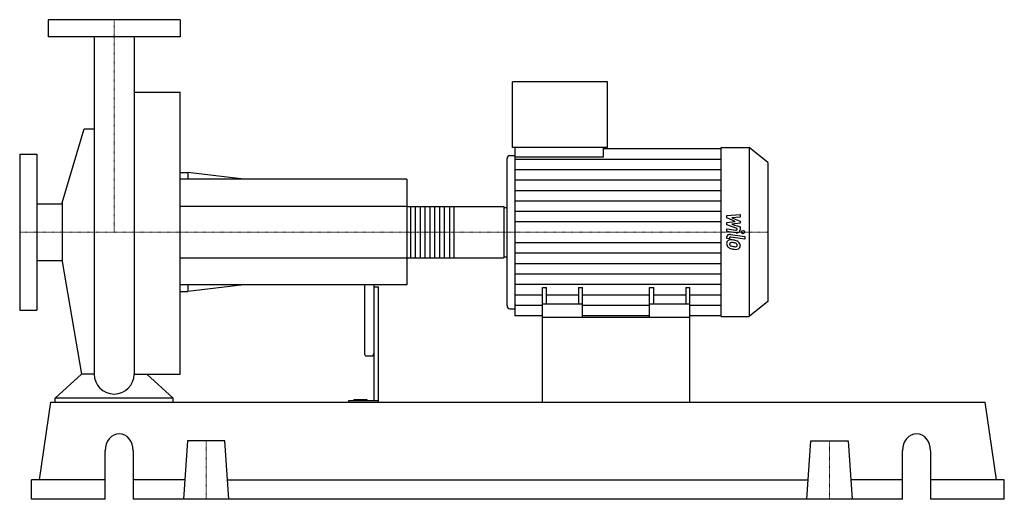
# Model space of a CAD drawing. Extents: x -100 to 942, y 0 to 508.
import ezdxf

# ---------------------------------------------------------------- set-up
doc = ezdxf.new("R2010")
doc.units = 0
doc.linetypes.add('DASHDOT', pattern=[1, 0.5, -0.25, 0, -0.25])
doc.layers.get('0').update_dxf_attribs({"color": 124})
doc.layers.add('CP_AXIS', color=143, linetype='DASHDOT', lineweight=18)
doc.layers.add('CP_DETAL', color=33, linetype='Continuous')

msp = doc.modelspace()

# ---------------------------------------------------------------- linework, layer by layer
at = {"extrusion": (0, 1, 0)}
for p, q in [((70, 508), (-70, 508)), ((-70, 508), (-70, 490)), ((70, 508), (70, 490)), ((70, 490), (-70, 490)), ((421.8, 372.5), (421.8, 442)), ((522.4, 442), (421.8, 442)), ((522.4, 372.5), (522.4, 442)), ((21.2, 431.2), (70, 431.2)), ((-54.9, 314), (-31.9, 392.4)), ((-100, 365.5), (-100, 200.5)), ((-100, 365.5), (-82, 365.5)), ((-82, 365.5), (-82, 200.5)), ((522.4, 372.5), (421.8, 372.5)), ((424.7, 362.3), (424.7, 372.5)), ((518.1, 362.3), (518.1, 372.5)), ((518.1, 371.5), (642.6, 371.5)), ((642.6, 372.5), (672.3, 372.5)), ((672.3, 372.5), (672.3, 193.5)), ((692, 356.6), (672.3, 372.5)), ((415.9, 360.8), (415.9, 205.2)), ((418.9, 364.1), (424.7, 364.1)), ((518.1, 362.3), (424.7, 362.3)), ((692, 356.6), (692, 209.4)), ((70, 346), (77.9, 346)), ((77.9, 346), (77.9, 339)), ((137.3, 339), (77.9, 346)), ((310, 339), (70, 339)), ((310, 339), (310, 227)), ((-82, 313.1), (-54.9, 313.1)), ((-54.9, 314), (-54.9, 252)), ((310, 310.1), (412.3, 310.1)), ((413, 256.7), (413, 309.3)), ((413, 309.1), (415.9, 309.1)), ((-82, 252.8), (-54.9, 252.8)), ((-54.9, 252), (-34.7, 132.7)), ((310, 255.9), (412.3, 255.9)), ((413, 256.9), (415.9, 256.9)), ((310, 227), (70, 227)), ((70, 220), (77.9, 220)), ((77.9, 227), (77.9, 220)), ((137.3, 227), (77.9, 220)), ((265, 227), (265, 154.6)), ((275, 227), (275, 104.2)), ((275, 225.1), (280, 225.1)), ((280, 103), (280, 225.1)), ((453.5, 193), (453.5, 224.5)), ((453.5, 224.5), (457.8, 224.5)), ((457.8, 206.6), (457.8, 224.5)), ((491.6, 224.5), (491.6, 206.6)), ((491.6, 224.5), (496, 224.5)), ((496, 193), (496, 224.5)), ((567, 193), (567, 224.5)), ((567, 224.5), (571.4, 224.5)), ((571.4, 206.6), (571.4, 224.5)), ((605.2, 224.5), (605.2, 206.6)), ((605.2, 224.5), (609.5, 224.5)), ((609.5, 193), (609.5, 224.5)), ((692, 209.4), (672.3, 193.5)), ((-100, 200.5), (-82, 200.5)), ((418.9, 201.9), (424.7, 201.9)), ((496, 206.6), (453.5, 206.6)), ((609.5, 206.6), (567, 206.6)), ((453.5, 194.5), (424.7, 194.5)), ((453.5, 103), (453.5, 193)), ((453.5, 193), (609.5, 193)), ((567, 194.5), (496, 194.5)), ((642.6, 194.5), (609.5, 194.5)), ((609.5, 103), (609.5, 193)), ((642.6, 193.5), (672.3, 193.5)), ((266, 152.1), (274, 152.1)), ((-62.5, 103), (-62.5, 107.1)), ((62.5, 107.1), (-62.5, 107.1)), ((62.5, 103), (62.5, 107.1)), ((253.7, 104.2), (253.7, 105.5)), ((268, 105.5), (253.7, 105.5)), ((260, 104.2), (260, 105.5)), ((268, 104.2), (268, 105.5)), ((-79.2, 20.6), (-67.2, 103)), ((-67.2, 103), (922.2, 103)), ((248.1, 104.2), (248.1, 103)), ((280, 104.2), (248.1, 104.2)), ((934.2, 20.6), (922.2, 103)), ((77.8, 61.8), (73.5, 0)), ((117.2, 61.8), (77.8, 61.8)), ((121.5, 0), (117.2, 61.8)), ((733.5, 0), (737.8, 61.8)), ((737.8, 61.8), (777.2, 61.8)), ((777.2, 61.8), (781.5, 0)), ((-9.5, 0), (-9.5, 51.5)), ((20.2, 51.5), (20.2, 0)), ((834.8, 0), (834.8, 51.5)), ((864.5, 51.5), (864.5, 0)), ((-9.5, 20.6), (-87.5, 20.6)), ((-87.5, 0), (-87.5, 20.6)), ((74.9, 20.6), (20.2, 20.6)), ((120.1, 20.6), (734.9, 20.6)), ((834.8, 20.6), (780.1, 20.6)), ((942.5, 20.6), (864.5, 20.6)), ((942.5, 0), (942.5, 20.6)), ((-9.5, 0), (-87.5, 0)), ((834.8, 0), (20.2, 0)), ((942.5, 0), (864.5, 0))]:
    msp.add_line(p, q, dxfattribs=at)
for p, q in [((-21.2, 490), (-21.2, 132.7)), ((21.2, 490), (21.2, 132.7)), ((70, 132.7), (70, 431.2)), ((-31.9, 392.4), (-21.2, 392.4)), ((642.6, 193.5), (642.6, 372.5)), ((424.7, 194.5), (424.7, 362.3)), ((413, 256.9), (413, 309.1)), ((-34.7, 132.7), (-62.5, 107.1)), ((-21.2, 132.7), (-34.7, 132.7)), ((21.2, 132.7), (34.7, 132.7)), ((34.7, 132.7), (62.5, 107.1)), ((34.7, 132.7), (70, 132.7)), ((-62.5, 103), (62.5, 103)), ((453.5, 103), (609.5, 103))]:
    msp.add_line(p, q)
for start, end in [(180, 270), (270, 0)]:
    msp.add_arc((0, 132.7), 21.2, start, end)
for centre, major_axis, ratio, start_param, end_param in [((418.9, 360.8), (0, 3.35), 0.875516, 0, 1.570796), ((412.3, 309.3), (0, 0.773), 0.888226, -1.570796, 0), ((412.3, 256.7), (0, 0.773), 0.888226, 3.141593, 4.712389), ((418.9, 205.2), (0, 3.35), 0.875516, 1.570796, 3.141593), ((266, 154.6), (0, 2.47), 0.405088, 1.570796, 3.141593), ((274, 154.6), (0, 2.47), 0.405088, 3.141593, 4.712389), ((5.4, 51.5), (0, 18), 0.825641, -1.570796, 1.570796), ((849.6, 51.5), (0, 18), 0.825641, -1.570796, 1.570796)]:
    msp.add_ellipse(centre, major_axis=major_axis, ratio=ratio, start_param=start_param, end_param=end_param)
at = {"layer": 'CP_AXIS'}
for p, q in [((0, 508), (0, 283)), ((-100, 283), (413, 283)), ((692, 283), (413, 283)), ((97.5, 61.8), (97.5, 0)), ((757.5, 61.8), (757.5, 0))]:
    msp.add_line(p, q, dxfattribs=at)
at = {"layer": 'CP_DETAL'}
for p, q in [((424.7, 360.4), (642.6, 360.4)), ((424.7, 349.3), (642.6, 349.3)), ((424.7, 338.3), (642.6, 338.3)), ((424.7, 327.2), (642.6, 327.2)), ((424.7, 316.2), (642.6, 316.2)), ((359.8, 310.1), (359.8, 255.9)), ((424.7, 305.1), (642.6, 305.1)), ((424.7, 294.1), (642.6, 294.1)), ((648.6, 300.5), (662.7, 301.7)), ((648.6, 298), (648.6, 300.5)), ((657.4, 294.3), (648.6, 298)), ((648.6, 293.3), (657.4, 294.3)), ((648.6, 290.8), (648.6, 293.3)), ((662.7, 298.8), (654, 298.3)), ((654, 298.3), (662.7, 294.7)), ((662.7, 292.5), (654, 291.5)), ((662.7, 301.7), (662.7, 298.8)), ((662.7, 294.7), (662.7, 292.5)), ((659.7, 286.8), (648.6, 290.8)), ((648.6, 286.6), (658.2, 285.1)), ((648.6, 283.8), (648.6, 286.6)), ((658.7, 282.2), (648.6, 283.8)), ((654, 291.5), (662.7, 288.7)), ((659.7, 286.1), (659.7, 286.8)), ((662.7, 288.7), (662.7, 284.9)), ((424.7, 271.9), (642.6, 271.9)), ((648.6, 276.4), (648.6, 278)), ((651.6, 275.9), (648.6, 276.4)), ((651.6, 276.8), (651.6, 275.9)), ((652.6, 280.6), (667.8, 278.3)), ((667.8, 275.4), (653.1, 277.7)), ((667.8, 278.3), (667.8, 275.4)), ((424.7, 260.9), (642.6, 260.9)), ((424.7, 249.8), (642.6, 249.8)), ((424.7, 238.8), (642.6, 238.8)), ((424.7, 227.7), (642.6, 227.7)), ((424.7, 216.7), (453.5, 216.7)), ((457.8, 216.7), (491.6, 216.7)), ((496, 216.7), (567, 216.7)), ((571.4, 216.7), (605.2, 216.7)), ((609.5, 216.7), (642.6, 216.7)), ((424.7, 205.6), (453.5, 205.6)), ((496, 205.6), (567, 205.6)), ((609.5, 205.6), (642.6, 205.6))]:
    msp.add_line(p, q, dxfattribs=at)
at = {"layer": 'CP_DETAL', "extrusion": (0, 1, 0)}
for p, q in [((310, 310.1), (70, 310.1)), ((314.1, 255.9), (314.1, 310.1)), ((318.6, 310.1), (318.6, 255.9)), ((324.4, 255.9), (324.4, 310.1)), ((328.9, 310.1), (328.9, 255.9)), ((334.7, 255.9), (334.7, 310.1)), ((339.2, 310.1), (339.2, 255.9)), ((345, 255.9), (345, 310.1)), ((349.5, 310.1), (349.5, 255.9)), ((355.3, 255.9), (355.3, 310.1)), ((70, 255.9), (310, 255.9))]:
    msp.add_line(p, q, dxfattribs=at)
at = {"layer": 'CP_DETAL'}
msp.add_circle((665.9, 283), 1.68, dxfattribs=at)
for centre, major_axis, start_param, end_param in [((658.5, 286.1), (-1.25, 0), 1.381048, 3.142223), ((659.3, 284.9), (-3.32, 0), 1.381363, 3.143507), ((653.2, 271.1), (-4.7, 0), -0.888066, 0.07402), ((652, 278), (-3.32, 0), -1.76271, 0), ((652.8, 271.3), (-4.35, 0), -1.685238, -0.928686), ((652.8, 276.8), (-1.25, 0), -1.76271, 0), ((653.4, 270.5), (-1.77, 0), -0.868231, 0.082654), ((653.5, 270.1), (-2.19, 0), -1.69184, -0.948198), ((652.3, 261.4), (-16.6, 0), -1.774419, -1.631431), ((653.1, 262.2), (-12.1, 0), -1.782835, -1.626096), ((653.8, 264.7), (-12.3, 0), -2.040088, -1.726581), ((652.1, 256.6), (-19, 0), -1.832413, -1.759526), ((656.3, 268.5), (-3.77, 0), -2.402926, -1.770731), ((656.1, 269), (-6.53, 0), -2.434846, -2.079303), ((655.9, 268.7), (-6.95, 0), 3.129876, 3.86064), ((655.6, 270.8), (-7.14, 0), -0.005694, 0.709284), ((655.4, 270.8), (-6.94, 0), 0.715624, 1.292562), ((657.8, 270.7), (-6.18, 0), 0.073034, 0.213456), ((654.2, 270.3), (-2.57, 0), 0.300846, 0.702989), ((654.6, 270.6), (-3.16, 0), 0.717995, 1.131256), ((657.5, 276.1), (-10.5, 0), 1.161172, 1.397368), ((659.5, 281.3), (-20.6, 0), 1.275196, 1.381612), ((658.1, 278.3), (-13.3, 0), 1.385374, 1.544257), ((658.6, 276.1), (-14.1, 0), 1.357597, 1.549131), ((657.8, 269.2), (-2.09, 0), 1.544189, 2.197946), ((658.5, 268.1), (-4.24, 0), 1.522233, 2.215131), ((657.1, 269.2), (-2.57, 0), 3.118806, 3.850139), ((658.1, 268.9), (-1.54, 0), 2.249588, 2.768489), ((657.3, 269.1), (-2.35, 0), 2.781426, 3.163991), ((658, 268.4), (-4.82, 0), 2.266529, 3.207701)]:
    msp.add_ellipse(centre, major_axis=major_axis, ratio=0.807449, start_param=start_param, end_param=end_param, dxfattribs=at)

doc.saveas('drawing.dxf')
